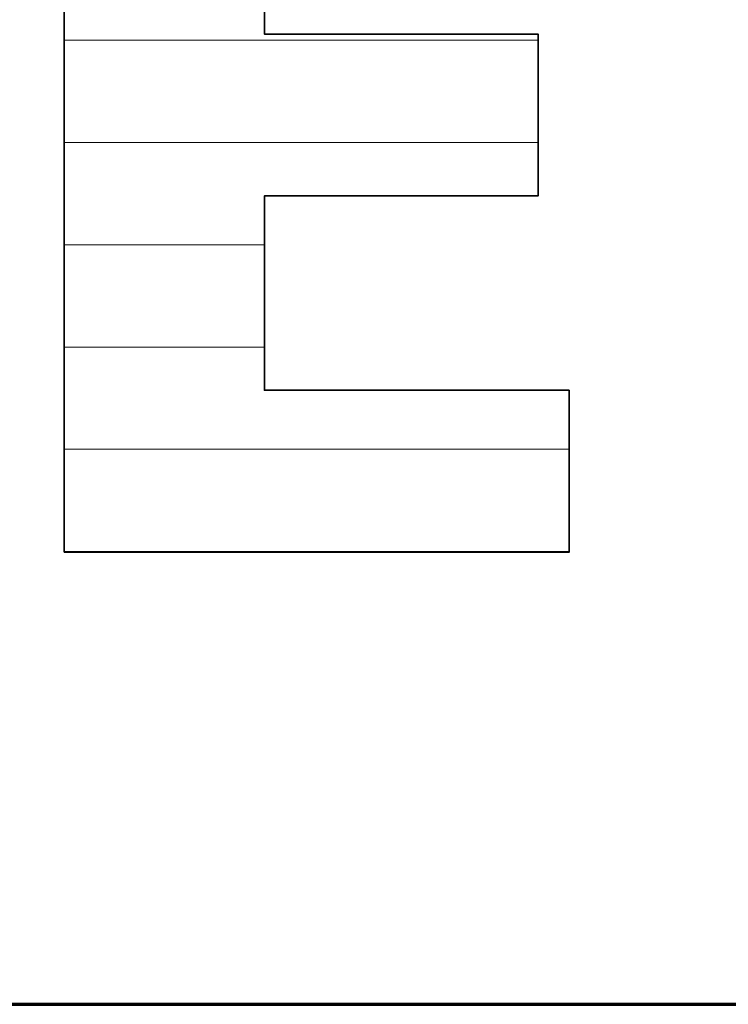
# Model space of a CAD drawing. Units: millimetres. Extents: x 0 to 24042, y 0 to 16800.
# Drawn here: x 17068 to 17165, y 400 to 535 of the extents above; entities that cross this region are included whole.
import ezdxf

# ---------------------------------------------------------------- set-up
doc = ezdxf.new("R2010")
doc.units = ezdxf.units.MM
doc.header["$MEASUREMENT"] = 0
doc.layers.add('(1) Shape lines', color=7, linetype='Continuous', lineweight=35)
doc.layers.add('(9) Sheet', color=7, linetype='Continuous', lineweight=35)

# ---------------------------------------------------------------- blocks, each defined once
blk = doc.blocks.new('HATCH_923_3cf34190-714a-4433-8a02-6c1c1b0fdd19')
at = {"layer": '(1) Shape lines', "color": 0, "lineweight": 9}
for p, q in [((17074.18, 574), (17073.63, 574)), ((17075.94, 560), (17073.63, 560)), ((17077.7, 546), (17073.63, 546)), ((17079.46, 532), (17073.63, 532)), ((17081.22, 518), (17073.63, 518)), ((17082.98, 504), (17073.63, 504)), ((17084.74, 490), (17073.63, 490)), ((17086.5, 476), (17073.63, 476)), ((17088.25, 462), (17073.63, 462))]:
    blk.add_line(p, q, dxfattribs=at)
blk = doc.blocks.new('HATCH_924_9f73d12a-2035-4263-b618-6320f49d1b77')
at = {"layer": '(1) Shape lines', "color": 0, "lineweight": 9}
for p, q in [((17088.27, 574), (17074.18, 574)), ((17088.27, 560), (17075.94, 560)), ((17088.27, 546), (17077.7, 546)), ((17088.27, 532), (17079.46, 532)), ((17088.27, 518), (17081.22, 518)), ((17088.27, 504), (17082.98, 504)), ((17088.27, 490), (17084.74, 490)), ((17088.27, 476), (17086.5, 476)), ((17088.27, 462), (17088.25, 462))]:
    blk.add_line(p, q, dxfattribs=at)
blk = doc.blocks.new('HATCH_927_738a6280-b321-43df-8905-d24ec86d0a98')
at = {"layer": '(1) Shape lines', "color": 0, "lineweight": 9}
for p, q in [((17088.32, 574), (17088.27, 574)), ((17088.5, 560), (17088.27, 560)), ((17088.68, 546), (17088.27, 546)), ((17088.87, 532), (17088.27, 532)), ((17089.05, 518), (17088.27, 518)), ((17089.23, 504), (17088.27, 504)), ((17089.41, 490), (17088.27, 490)), ((17089.59, 476), (17088.27, 476)), ((17089.77, 462), (17088.27, 462))]:
    blk.add_line(p, q, dxfattribs=at)
blk = doc.blocks.new('HATCH_928_972c58bc-7648-46e1-9642-c3db9de8b062')
at = {"layer": '(1) Shape lines', "color": 0, "lineweight": 9}
for p, q in [((17089.77, 574), (17088.32, 574)), ((17089.77, 560), (17088.5, 560)), ((17089.77, 546), (17088.68, 546)), ((17089.77, 532), (17088.87, 532)), ((17089.77, 518), (17089.05, 518)), ((17089.77, 504), (17089.23, 504)), ((17089.77, 490), (17089.41, 490)), ((17089.77, 476), (17089.59, 476)), ((17089.77, 462), (17089.77, 462))]:
    blk.add_line(p, q, dxfattribs=at)
blk = doc.blocks.new('HATCH_931_b64ec050-244c-4ee3-b8a1-ebb1f430c7c5')
at = {"layer": '(1) Shape lines', "color": 0, "lineweight": 9}
for p, q in [((17090.19, 574), (17089.77, 574)), ((17091.54, 560), (17089.77, 560)), ((17092.9, 546), (17089.77, 546)), ((17094.25, 532), (17089.77, 532)), ((17095.61, 518), (17089.77, 518)), ((17096.96, 504), (17089.77, 504)), ((17098.31, 490), (17089.77, 490)), ((17099.67, 476), (17089.77, 476)), ((17101.02, 462), (17089.77, 462))]:
    blk.add_line(p, q, dxfattribs=at)
blk = doc.blocks.new('HATCH_932_7d8aed75-747a-4e13-aa75-bd4671aa8a21')
at = {"layer": '(1) Shape lines', "color": 0, "lineweight": 9}
for p, q in [((17101.03, 574), (17090.19, 574)), ((17101.03, 560), (17091.54, 560)), ((17101.03, 546), (17092.9, 546)), ((17101.03, 532), (17094.25, 532)), ((17101.03, 518), (17095.61, 518)), ((17101.03, 504), (17096.96, 504)), ((17101.03, 490), (17098.31, 490)), ((17101.03, 476), (17099.67, 476)), ((17101.03, 462), (17101.02, 462))]:
    blk.add_line(p, q, dxfattribs=at)
blk = doc.blocks.new('HATCH_935_260280aa-102b-4e3e-8b8d-6f3f0620d7a7')
at = {"layer": '(1) Shape lines', "color": 0, "lineweight": 9}
for p, q in [((17114.71, 476), (17101.03, 476)), ((17138.37, 462), (17101.03, 462))]:
    blk.add_line(p, q, dxfattribs=at)
blk = doc.blocks.new('HATCH_936_cbb5d711-12a0-45ef-af07-acdc1c543516')
at = {"layer": '(1) Shape lines', "color": 0, "lineweight": 9}
for p, q in [((17138.52, 476), (17114.71, 476)), ((17138.52, 462), (17138.37, 462))]:
    blk.add_line(p, q, dxfattribs=at)
blk = doc.blocks.new('HATCH_937_dc9d3469-014e-453b-a21f-b23b25a8e476')
at = {"layer": '(1) Shape lines', "color": 0, "lineweight": 9}
for p, q in [((17102.46, 532), (17101.03, 532)), ((17126.14, 518), (17101.03, 518))]:
    blk.add_line(p, q, dxfattribs=at)
blk = doc.blocks.new('HATCH_938_37a2c6a0-1448-43e2-ae9c-184f491a439a')
at = {"layer": '(1) Shape lines', "color": 0, "lineweight": 9}
for p, q in [((17138.52, 532), (17102.46, 532)), ((17138.52, 518), (17126.14, 518))]:
    blk.add_line(p, q, dxfattribs=at)
blk = doc.blocks.new('HATCH_943_3fc4db6b-8557-4c61-b9df-3feb287fc41f')
at = {"layer": '(1) Shape lines', "color": 0, "lineweight": 9}
for p, q in [((17139.42, 476), (17138.52, 476)), ((17140.96, 462), (17138.52, 462))]:
    blk.add_line(p, q, dxfattribs=at)
blk = doc.blocks.new('HATCH_944_aef48ccc-5352-44b4-83be-7b5befd7311c')
at = {"layer": '(1) Shape lines', "color": 0, "lineweight": 9}
for p, q in [((17140.97, 476), (17139.42, 476)), ((17140.97, 462), (17140.96, 462))]:
    blk.add_line(p, q, dxfattribs=at)
blk = doc.blocks.new('HATCH_949_9fc43d38-fa56-46df-85b1-14a1f9e0a12a')
at = {"layer": '(1) Shape lines', "color": 0, "lineweight": 9}
for p, q in [((17141.63, 476), (17140.97, 476)), ((17142.76, 462), (17140.97, 462))]:
    blk.add_line(p, q, dxfattribs=at)
blk = doc.blocks.new('HATCH_950_225ddd2d-853d-4bc9-a8b9-9b31e9de3868')
at = {"layer": '(1) Shape lines', "color": 0, "lineweight": 9}
for p, q in [((17142.77, 476), (17141.63, 476)), ((17142.77, 462), (17142.76, 462))]:
    blk.add_line(p, q, dxfattribs=at)
blk = doc.blocks.new('GROUP_0_b1109d76-2e6b-4ea5-a32a-a7748a65da01')
at = {"layer": '(9) Sheet', "color": 7, "lineweight": 70, "ltscale": 120}
blk.add_line((800, 400), (23360, 400), dxfattribs=at)
at = {"layer": '(9) Sheet', "color": 7, "linetype": 'Continuous', "lineweight": 70, "ltscale": 120}
blk.add_lwpolyline([(15988.4, 400), (23360, 400), (23360, 2640)], dxfattribs=at)
at = {"layer": '(9) Sheet', "color": 7, "linetype": 'Continuous', "lineweight": 35, "ltscale": 40}
blk.add_lwpolyline([(17073.63, 461.91), (17142.77, 461.91), (17142.77, 484.09), (17101.03, 484.09), (17101.03, 510.68), (17138.52, 510.68), (17138.52, 532.85), (17101.03, 532.85), (17101.03, 556.15), (17140.97, 556.15), (17140.97, 578.34), (17073.63, 578.34)], close=True, dxfattribs=at)
at = {"layer": '(1) Shape lines', "color": 154, "linetype": 'ByBlock'}
for name in ['HATCH_923_3cf34190-714a-4433-8a02-6c1c1b0fdd19', 'HATCH_924_9f73d12a-2035-4263-b618-6320f49d1b77', 'HATCH_927_738a6280-b321-43df-8905-d24ec86d0a98', 'HATCH_928_972c58bc-7648-46e1-9642-c3db9de8b062', 'HATCH_931_b64ec050-244c-4ee3-b8a1-ebb1f430c7c5', 'HATCH_932_7d8aed75-747a-4e13-aa75-bd4671aa8a21', 'HATCH_937_dc9d3469-014e-453b-a21f-b23b25a8e476', 'HATCH_938_37a2c6a0-1448-43e2-ae9c-184f491a439a', 'HATCH_935_260280aa-102b-4e3e-8b8d-6f3f0620d7a7', 'HATCH_936_cbb5d711-12a0-45ef-af07-acdc1c543516', 'HATCH_943_3fc4db6b-8557-4c61-b9df-3feb287fc41f', 'HATCH_944_aef48ccc-5352-44b4-83be-7b5befd7311c', 'HATCH_949_9fc43d38-fa56-46df-85b1-14a1f9e0a12a', 'HATCH_950_225ddd2d-853d-4bc9-a8b9-9b31e9de3868']:
    blk.add_blockref(name, (0, 0), dxfattribs=at)

msp = doc.modelspace()

# ---------------------------------------------------------------- block references
at = {"color": 7, "linetype": 'ByBlock'}
msp.add_blockref('GROUP_0_b1109d76-2e6b-4ea5-a32a-a7748a65da01', (0, 0), dxfattribs=at)

doc.saveas('drawing.dxf')
